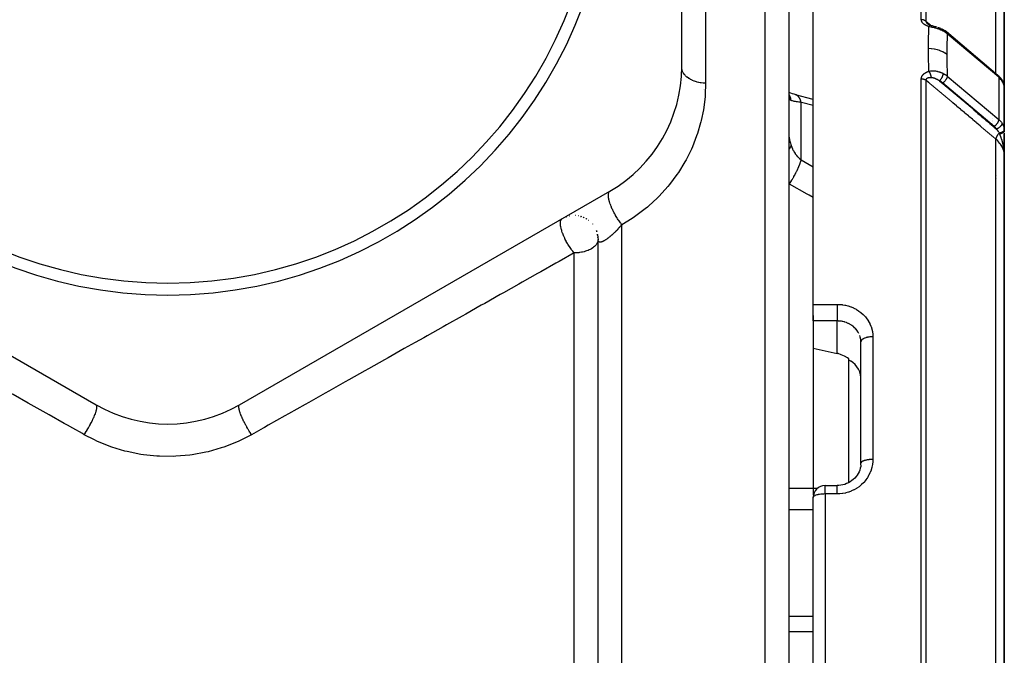
# Model space of a CAD drawing. Units: millimetres. Extents: x -393 to 623, y -438 to 438.
# Drawn here: x -12 to 70, y 20 to 73 of the extents above; entities that cross this region are included whole.
import ezdxf

# ---------------------------------------------------------------- set-up
doc = ezdxf.new("R2010")
doc.units = ezdxf.units.MM
doc.linetypes.add('DASHED', pattern=[9.652, 8.128, -1.524])
doc.layers.add('nevidi', color=4, linetype='DASHED')

msp = doc.modelspace()

# ---------------------------------------------------------------- linework, layer by layer
at = {"color": 2}
for p, q in [((43, 69.218), (43, 105.014)), ((52, 7.116), (52, 95.116)), ((52, 7.116), (52, 95.116)), ((70, 66.748), (70, 87.948)), ((70, 87.948), (70, 66.748)), ((54, 49.341), (54, 86.596)), ((63.5, 72.985), (63.5, 72.986)), ((63.5, 72.986), (63.5, 72.985)), ((63.638, 72.793), (63.633, 72.797)), ((63.827, 72.715), (63.811, 72.719)), ((64.911, 72.324), (64.792, 72.39)), ((64.911, 72.324), (64.935, 72.31)), ((69.469, 68.518), (65.158, 72.15)), ((69.534, 68.46), (69.469, 68.518)), ((69.534, 68.46), (69.56, 68.433)), ((44.047, 68.069), (44.046, 68.07)), ((63.5, 68.235), (63.5, 68.237)), ((63.5, 68.237), (63.5, 68.235)), ((63.5, 68.213), (63.5, 68.216)), ((63.5, 68.199), (63.5, 68.201)), ((63.5, 68.201), (63.5, 68.199)), ((63.5, 68.133), (63.5, 68.134)), ((63.5, 68.134), (63.5, 68.133)), ((69.921, 67.892), (69.962, 67.765)), ((69.971, 67.724), (69.962, 67.765)), ((69.971, 67.724), (69.993, 67.605)), ((69.992, 67.613), (69.993, 67.605)), ((44.803, 67.313), (44.801, 67.315)), ((52.002, 66.734), (52, 66.796)), ((52.562, 66.892), (52.499, 66.912)), ((69.999, 63.943), (69.999, 67.531)), ((69.999, 67.526), (69.999, 67.531)), ((69.999, 66.768), (70, 66.748)), ((70, 66.748), (70, 67.485)), ((70, 66.748), (70, 65.116)), ((70, 66.748), (70, 65.116)), ((70, 66.748), (70, 63.815)), ((67.5, 65.6), (67.5, 65.602)), ((70, 65.663), (70, 65.646)), ((70, 65.646), (70, 65.663)), ((70, 63.815), (70, 65.116)), ((70, 63.883), (70, 63.864)), ((70, 63.677), (70, 63.041)), ((70, 62.116), (70, 63.622)), ((70, 63.622), (70, 61.814)), ((69.988, 62.116), (69.992, 62.116)), ((69.993, 62.116), (69.995, 62.116)), ((69.998, 61.945), (69.998, 61.943)), ((69.998, 61.944), (70, 61.818)), ((69.998, 61.944), (70, 61.818)), ((69.999, 61.929), (69.999, 61.894)), ((69.999, 61.926), (69.999, 61.894)), ((69.999, 61.923), (69.999, 61.894)), ((69.999, 61.92), (69.999, 61.894)), ((69.999, 61.918), (69.999, 61.894)), ((69.999, 61.916), (69.999, 61.894)), ((69.999, 61.914), (69.999, 61.894)), ((70, 62.581), (70, 62.165)), ((70, 10.616), (70, 61.798)), ((70, 61.798), (70, 10.616)), ((69.383, 60.102), (69.382, 60.102)), ((-37, 58.826), (-6, 40.928)), ((6, 40.928), (37, 58.826)), ((33.337, 56.67), (33.394, 56.69)), ((33.581, 56.739), (33.625, 56.749)), ((34.075, 56.783), (34.099, 56.782)), ((34.537, 56.71), (34.568, 56.702)), ((34.761, 56.633), (34.793, 56.621)), ((34.976, 56.53), (35.005, 56.513)), ((35.175, 56.402), (35.204, 56.381)), ((35.525, 56.077), (35.547, 56.052)), ((35.854, 55.533), (35.893, 55.43)), ((35.956, 55.2), (35.996, 54.938)), ((35.992, 54.964), (36.001, 54.75)), ((36, 7.116), (36, 54.775)), ((36, 54.772), (36, 54.775)), ((36, 7.116), (36, 54.775)), ((54, 47.948), (54, 49.341)), ((54, 48.395), (54, 33.351)), ((54, 48.395), (54, 33.351)), ((54, 47.948), (54, 45.678)), ((58, 46.191), (57.998, 46.274)), ((58, 36.031), (58, 46.191)), ((58, 36.031), (58, 46.191)), ((57, 44.671), (57, 44.774)), ((57, 34.419), (57, 44.671)), ((57.995, 35.899), (57.998, 35.938)), ((58, 35.927), (58, 35.934)), ((55, 34.166), (56, 34.166)), ((55, 34.166), (56, 34.166)), ((54, 7.116), (54, 33.166)), ((54, 7.116), (54, 33.166)), ((54.001, 33.171), (54.001, 33.206))]:
    msp.add_line(p, q, dxfattribs=at)
for points in [[(63.551, 72.857), (63.559, 72.85), (63.561, 72.848), (63.573, 72.838), (63.575, 72.836), (63.576, 72.836), (63.588, 72.826)], [(63.62, 72.804), (63.603, 72.816), (63.586, 72.827), (63.57, 72.839), (63.555, 72.851)], [(63.695, 72.765), (63.675, 72.775), (63.655, 72.785), (63.635, 72.796), (63.616, 72.806), (63.598, 72.817)], [(63.829, 72.714), (63.806, 72.722), (63.783, 72.73), (63.761, 72.738), (63.738, 72.747), (63.716, 72.755), (63.695, 72.765), (63.673, 72.774)], [(63.838, 72.712), (63.831, 72.714), (63.829, 72.714), (63.827, 72.715)], [(63.829, 72.714), (63.887, 72.698), (63.956, 72.679), (64.026, 72.659)], [(64.022, 72.66), (64.098, 72.64), (64.174, 72.619), (64.252, 72.597), (64.329, 72.574), (64.337, 72.571)], [(64.417, 72.545), (64.496, 72.517), (64.575, 72.488), (64.652, 72.456), (64.728, 72.422), (64.792, 72.39)], [(65.155, 72.153), (65.051, 72.233), (64.935, 72.31)], [(65.155, 72.153), (65.156, 72.152), (65.158, 72.15)], [(69.759, 68.201), (69.71, 68.268), (69.56, 68.433)], [(69.759, 68.201), (69.775, 68.177), (69.776, 68.176)], [(69.776, 68.176), (69.847, 68.056), (69.905, 67.93)], [(69.984, 67.648), (69.985, 67.646), (69.991, 67.614)], [(52.562, 66.892), (52.42, 66.932), (52.27, 66.979), (52.13, 67.031), (52, 67.086)], [(52.015, 66.738), (52.003, 66.784), (52, 66.8)], [(52.499, 66.912), (53.987, 66.518), (54, 66.515)], [(69.999, 63.943), (69.999, 63.938), (70, 63.888), (70, 63.883)], [(70, 61.814), (69.999, 61.894), (69.997, 61.943)], [(54, 45.678), (55, 45.456), (56, 45.234)], [(57, 44.774), (56.87, 44.864), (56.621, 45.009), (56.36, 45.125), (56.094, 45.211), (56, 45.234)], [(57.998, 43.208), (57.967, 43.447), (57.901, 43.679), (57.801, 43.902), (57.668, 44.11), (57.506, 44.301), (57.316, 44.47), (57.291, 44.489), (57.146, 44.588), (57.136, 44.594), (57.103, 44.615), (57, 44.671)], [(57.994, 35.876), (57.982, 35.772), (57.949, 35.612), (57.901, 35.455), (57.841, 35.302), (57.782, 35.187), (57.695, 35.045), (57.596, 34.911), (57.485, 34.785), (57.364, 34.669), (57.252, 34.578), (57.111, 34.482), (56.961, 34.397), (56.806, 34.325), (56.645, 34.267), (56.479, 34.221), (56.31, 34.189), (56.138, 34.17), (56, 34.166)], [(54, 33.166), (54.001, 33.206), (54.001, 33.209)]]:
    msp.add_lwpolyline(points, dxfattribs=at)
for centre, radius, start, end in [((0, 87.116), 37, 180, 0), ((0, 87.116), 36, 180, 0), ((31, 69.218), 12, 300, 360), ((69, 65.116), 1, 358.78239, 360), ((69, 65.116), 1, 282.25842, 282.3366), ((34, 54.784), 2, 86.76604, 87.25403), ((34, 54.784), 2, 79.11596, 80.44064), ((34, 54.784), 2, 71.46797, 73.62625), ((34, 54.784), 2, 64.80376, 66.81253), ((34, 54.784), 2, 57.46733, 59.99997), ((34, 54.784), 2, 17.94361, 19.11958), ((34, 54.784), 2, 10.2917, 12.30558), ((34, 54.784), 2, 2.6484, 5.49219), ((0, 51.32), 12, 240, 300), ((55, 33.166), 1, 90, 180)]:
    msp.add_arc(centre, radius, start, end, dxfattribs=at)
at = {"layer": 'nevidi', "color": 7, "linetype": 'Continuous'}
for p, q in [((50, 7.116), (50, 97.116)), ((63.054, 73.179), (63.054, 97.048)), ((63.437, 96.87), (63.437, 73.047)), ((69.298, 68.662), (69.298, 89.879)), ((45, 78.265), (45, 67.868)), ((63.1, 72.987), (63.1, 72.991)), ((63.854, 72.695), (63.856, 72.694)), ((69.532, 68.361), (65.222, 71.993)), ((63.1, 68.414), (63.1, 68.416)), ((65.222, 68.458), (69.532, 64.825)), ((63.054, 10.61), (63.054, 68.237)), ((63.1, 68.365), (63.1, 68.366)), ((63.1, 68.235), (63.1, 68.246)), ((63.437, 68.115), (63.437, 10.603)), ((69.149, 64.245), (64.839, 67.877)), ((69.532, 68.361), (69.532, 64.825)), ((65.787, 67.029), (65.786, 67.03)), ((65.804, 67.024), (65.803, 67.025)), ((65.816, 67.021), (65.814, 67.022)), ((65.827, 67.018), (65.822, 67.019)), ((65.846, 67.013), (65.845, 67.013)), ((66.777, 66.799), (66.778, 66.798)), ((69.999, 67.531), (69.996, 67.564)), ((53, 61.432), (53, 66.251)), ((66.5, 66.454), (66.5, 66.455)), ((66.5, 66.448), (66.5, 66.451)), ((69, 64.888), (69, 64.889)), ((69, 64.72), (69, 64.721)), ((69, 64.635), (69, 64.636)), ((69, 64.468), (69, 64.47)), ((69, 64.319), (69, 64.322)), ((69.298, 10.602), (69.298, 63.173)), ((53, 61.432), (54, 60.861)), ((69.377, 59.882), (69.378, 59.882)), ((38, 7.116), (38, 56.007)), ((34, 7.116), (34, 53.643)), ((54, 49.341), (56, 49.341)), ((56, 47.948), (54, 47.948)), ((56, 45.234), (56, 47.948)), ((59, 46.63), (59, 36.353)), ((57.998, 35.938), (58, 36.028)), ((52, 33.944), (54.374, 33.944)), ((55, 33.459), (55, 34.166)), ((56, 33.459), (55, 33.459)), ((55, 33.459), (55, 7.116)), ((52, 32.171), (54, 32.171)), ((52, 23.225), (54, 23.225)), ((52, 21.942), (54, 21.942))]:
    msp.add_line(p, q, dxfattribs=at)
for points in [[(63.692, 72.598), (63.676, 72.603), (63.673, 72.604), (63.647, 72.612), (63.644, 72.613), (63.617, 72.622), (63.614, 72.623), (63.588, 72.633), (63.585, 72.634), (63.56, 72.644), (63.557, 72.645), (63.532, 72.655), (63.529, 72.657), (63.504, 72.667), (63.501, 72.668), (63.477, 72.68), (63.474, 72.681), (63.45, 72.693), (63.448, 72.694), (63.424, 72.706), (63.422, 72.707), (63.399, 72.72), (63.396, 72.721), (63.373, 72.734), (63.371, 72.736), (63.349, 72.749), (63.346, 72.751), (63.325, 72.765), (63.323, 72.767), (63.302, 72.781), (63.299, 72.783), (63.28, 72.798), (63.277, 72.799), (63.258, 72.815), (63.256, 72.816), (63.237, 72.832), (63.235, 72.834), (63.218, 72.85), (63.216, 72.852), (63.199, 72.868), (63.197, 72.87), (63.181, 72.887), (63.179, 72.889), (63.164, 72.906), (63.162, 72.908), (63.148, 72.926), (63.147, 72.928), (63.134, 72.946), (63.132, 72.948), (63.12, 72.966), (63.119, 72.968), (63.108, 72.987), (63.106, 72.989), (63.097, 73.008), (63.095, 73.01), (63.087, 73.029), (63.085, 73.032), (63.078, 73.051), (63.077, 73.053), (63.07, 73.073), (63.07, 73.075), (63.064, 73.095), (63.064, 73.097), (63.06, 73.117), (63.059, 73.119), (63.056, 73.139), (63.056, 73.142), (63.054, 73.162), (63.054, 73.164), (63.054, 73.179)], [(63.437, 73.047), (63.423, 73.059), (63.422, 73.06), (63.41, 73.069), (63.39, 73.083), (63.378, 73.091), (63.375, 73.093), (63.356, 73.104), (63.342, 73.111), (63.323, 73.121), (63.319, 73.123), (63.305, 73.129), (63.28, 73.139), (63.265, 73.144), (63.24, 73.152), (63.224, 73.157), (63.204, 73.162), (63.198, 73.163), (63.182, 73.166), (63.155, 73.171), (63.141, 73.173), (63.138, 73.173), (63.111, 73.176), (63.094, 73.177), (63.076, 73.178), (63.066, 73.178), (63.054, 73.179)], [(63.437, 73.047), (63.711, 72.817), (63.754, 72.78), (63.834, 72.712)], [(63.437, 73.047), (63.437, 73.045), (63.437, 73.042), (63.437, 73.041), (63.438, 73.031), (63.438, 73.029), (63.44, 73.019), (63.44, 73.018), (63.442, 73.008), (63.442, 73.008), (63.443, 73.006), (63.445, 72.999), (63.446, 72.996), (63.447, 72.995), (63.451, 72.984), (63.451, 72.983), (63.456, 72.972), (63.457, 72.971), (63.463, 72.96), (63.463, 72.96), (63.464, 72.959), (63.47, 72.949), (63.471, 72.948), (63.471, 72.947), (63.479, 72.936), (63.48, 72.934), (63.488, 72.923), (63.489, 72.922), (63.498, 72.911), (63.499, 72.91), (63.5, 72.909), (63.509, 72.899), (63.51, 72.897), (63.513, 72.894), (63.52, 72.887), (63.522, 72.885), (63.533, 72.874), (63.534, 72.873), (63.546, 72.862), (63.547, 72.861), (63.551, 72.857)], [(63.66, 70.756), (63.662, 71.175), (63.662, 71.211), (63.663, 71.37), (63.667, 71.647), (63.668, 71.683), (63.677, 72.116), (63.678, 72.151), (63.691, 72.581), (63.692, 72.598)], [(63.817, 72.714), (63.815, 72.714), (63.807, 72.712), (63.801, 72.71), (63.799, 72.71), (63.799, 72.709), (63.786, 72.702), (63.785, 72.702), (63.782, 72.7), (63.777, 72.697), (63.767, 72.689), (63.765, 72.687), (63.763, 72.685), (63.754, 72.677), (63.749, 72.672), (63.746, 72.669), (63.739, 72.661), (63.73, 72.651), (63.73, 72.65), (63.728, 72.648), (63.714, 72.63), (63.711, 72.626), (63.708, 72.623), (63.705, 72.617), (63.692, 72.598)], [(64.867, 72.23), (64.863, 72.233), (64.808, 72.26), (64.796, 72.266), (64.723, 72.3), (64.711, 72.305), (64.691, 72.313), (64.647, 72.331), (64.635, 72.336), (64.623, 72.341), (64.546, 72.371), (64.533, 72.375), (64.463, 72.399), (64.454, 72.402), (64.441, 72.407), (64.417, 72.415), (64.361, 72.432), (64.348, 72.436), (64.266, 72.46), (64.253, 72.463), (64.219, 72.473), (64.175, 72.484), (64.17, 72.486), (64.156, 72.489), (64.073, 72.51), (64.059, 72.513), (63.976, 72.533), (63.963, 72.536), (63.959, 72.537), (63.925, 72.545), (63.88, 72.555), (63.867, 72.558), (63.786, 72.577), (63.772, 72.58), (63.692, 72.598)], [(64.792, 72.39), (64.796, 72.389), (64.814, 72.378), (64.815, 72.377), (64.817, 72.375), (64.833, 72.359), (64.833, 72.358), (64.836, 72.355), (64.848, 72.334), (64.848, 72.333), (64.85, 72.329), (64.858, 72.303), (64.859, 72.302), (64.86, 72.297), (64.865, 72.267), (64.865, 72.266), (64.866, 72.26), (64.867, 72.23)], [(65.222, 71.993), (65.13, 72.066), (65.114, 72.078), (65.091, 72.094), (65.059, 72.116), (65.01, 72.148), (64.993, 72.159), (64.901, 72.212), (64.881, 72.223), (64.867, 72.23)], [(65.158, 72.15), (65.179, 72.13), (65.18, 72.129), (65.183, 72.124), (65.198, 72.101), (65.198, 72.1), (65.203, 72.091), (65.212, 72.067), (65.212, 72.066), (65.215, 72.053), (65.22, 72.029), (65.22, 72.028), (65.221, 72.009), (65.222, 71.993)], [(65.222, 71.993), (65.211, 71.646), (65.21, 71.615), (65.201, 71.188), (65.2, 71.157), (65.194, 70.727), (65.194, 70.695), (65.192, 70.262), (65.192, 70.25)], [(63.692, 68.858), (63.679, 69.292), (63.678, 69.328), (63.669, 69.778), (63.668, 69.815), (63.662, 70.261), (63.662, 70.297), (63.66, 70.741), (63.66, 70.756)], [(65.192, 70.25), (65.038, 70.366), (65.03, 70.371), (65.029, 70.372), (65.021, 70.377), (64.843, 70.482), (64.834, 70.486), (64.833, 70.487), (64.824, 70.491), (64.628, 70.579), (64.619, 70.582), (64.618, 70.583), (64.608, 70.586), (64.398, 70.656), (64.388, 70.658), (64.387, 70.659), (64.377, 70.661), (64.156, 70.711), (64.145, 70.713), (64.145, 70.713), (64.134, 70.715), (63.906, 70.745), (63.895, 70.746), (63.895, 70.746), (63.884, 70.747), (63.66, 70.756)], [(65.192, 70.25), (65.194, 69.838), (65.194, 69.802), (65.199, 69.366), (65.2, 69.33), (65.209, 68.891), (65.21, 68.855), (65.222, 68.458)], [(45, 67.868), (44.834, 67.873), (44.812, 67.874), (44.808, 67.874), (44.635, 67.891), (44.61, 67.894), (44.548, 67.903), (44.44, 67.922), (44.415, 67.927), (44.291, 67.956), (44.251, 67.966), (44.227, 67.973), (44.069, 68.023), (44.047, 68.031), (44.046, 68.032), (43.896, 68.092), (43.875, 68.102), (43.82, 68.128), (43.735, 68.173), (43.715, 68.184), (43.615, 68.244), (43.586, 68.263), (43.568, 68.276), (43.451, 68.364), (43.435, 68.377), (43.434, 68.378), (43.332, 68.473), (43.318, 68.488), (43.281, 68.527), (43.23, 68.589), (43.218, 68.605), (43.16, 68.689), (43.146, 68.712), (43.136, 68.729), (43.08, 68.84), (43.073, 68.857), (43.072, 68.86), (43.034, 68.972), (43.029, 68.989), (43.018, 69.037), (43.007, 69.106), (43.005, 69.124), (43, 69.218)], [(63.054, 68.237), (63.054, 68.249), (63.054, 68.252), (63.056, 68.274), (63.056, 68.276), (63.059, 68.298), (63.059, 68.3), (63.063, 68.322), (63.064, 68.324), (63.069, 68.345), (63.069, 68.348), (63.076, 68.369), (63.077, 68.371), (63.084, 68.392), (63.085, 68.394), (63.094, 68.415), (63.095, 68.417), (63.105, 68.437), (63.106, 68.44), (63.117, 68.46), (63.118, 68.462), (63.13, 68.482), (63.131, 68.484), (63.144, 68.503), (63.146, 68.506), (63.16, 68.525), (63.162, 68.527), (63.177, 68.545), (63.179, 68.548), (63.194, 68.566), (63.196, 68.568), (63.213, 68.585), (63.215, 68.588), (63.233, 68.605), (63.235, 68.607), (63.253, 68.624), (63.255, 68.626), (63.275, 68.642), (63.277, 68.644), (63.297, 68.66), (63.299, 68.662), (63.32, 68.677), (63.322, 68.679), (63.343, 68.693), (63.346, 68.695), (63.367, 68.71), (63.37, 68.711), (63.392, 68.725), (63.395, 68.727), (63.418, 68.74), (63.421, 68.742), (63.444, 68.754), (63.447, 68.756), (63.47, 68.768), (63.473, 68.77), (63.498, 68.782), (63.501, 68.783), (63.525, 68.795), (63.528, 68.796), (63.553, 68.807), (63.556, 68.808), (63.582, 68.819), (63.585, 68.82), (63.611, 68.83), (63.614, 68.831), (63.64, 68.841), (63.643, 68.842), (63.67, 68.851), (63.673, 68.852), (63.692, 68.858)], [(63.692, 68.858), (63.76, 68.873), (63.773, 68.875), (63.855, 68.888), (63.868, 68.889), (63.897, 68.892), (63.926, 68.894), (63.951, 68.896), (63.965, 68.896), (64.048, 68.898), (64.062, 68.898), (64.134, 68.895), (64.145, 68.894), (64.159, 68.893), (64.175, 68.891), (64.242, 68.884), (64.255, 68.882), (64.337, 68.869), (64.351, 68.867), (64.372, 68.862), (64.418, 68.853), (64.431, 68.849), (64.444, 68.846), (64.523, 68.825), (64.535, 68.821), (64.604, 68.8), (64.612, 68.797), (64.624, 68.792), (64.648, 68.784), (64.699, 68.764), (64.711, 68.76), (64.784, 68.728), (64.796, 68.723), (64.824, 68.71), (64.864, 68.69), (64.867, 68.688)], [(63.692, 68.858), (63.699, 68.847), (63.706, 68.834), (63.708, 68.83), (63.714, 68.819), (63.724, 68.801), (63.725, 68.799), (63.728, 68.794), (63.739, 68.771), (63.744, 68.76), (63.746, 68.755), (63.748, 68.751), (63.762, 68.72), (63.763, 68.718), (63.765, 68.714), (63.772, 68.698), (63.78, 68.678), (63.782, 68.672), (63.786, 68.663), (63.794, 68.641), (63.797, 68.634), (63.799, 68.627), (63.807, 68.605), (63.813, 68.589), (63.815, 68.583), (63.815, 68.583), (63.827, 68.546), (63.827, 68.543), (63.829, 68.537), (63.833, 68.524), (63.841, 68.497), (63.843, 68.491), (63.844, 68.486), (63.85, 68.464), (63.853, 68.451), (63.855, 68.445), (63.859, 68.427), (63.864, 68.406), (63.864, 68.405), (63.865, 68.4), (63.872, 68.369), (63.873, 68.362), (63.874, 68.356), (63.876, 68.348), (63.881, 68.319)], [(64.867, 68.689), (64.865, 68.651), (64.865, 68.649), (64.865, 68.643), (64.859, 68.602), (64.859, 68.601), (64.858, 68.593), (64.848, 68.55), (64.848, 68.549), (64.846, 68.541), (64.834, 68.497), (64.833, 68.495), (64.831, 68.487), (64.815, 68.441), (64.815, 68.44), (64.812, 68.432), (64.793, 68.386), (64.792, 68.384), (64.789, 68.376), (64.768, 68.33), (64.767, 68.328), (64.763, 68.321), (64.739, 68.276), (64.738, 68.274), (64.734, 68.267), (64.708, 68.224), (64.707, 68.222), (64.703, 68.215), (64.675, 68.174), (64.674, 68.173), (64.669, 68.166), (64.641, 68.128), (64.639, 68.126), (64.634, 68.12), (64.605, 68.086), (64.604, 68.085), (64.599, 68.079), (64.573, 68.052)], [(64.867, 68.688), (64.975, 68.629), (64.993, 68.619), (65.026, 68.599), (65.06, 68.577), (65.098, 68.552), (65.114, 68.54), (65.206, 68.47), (65.21, 68.467), (65.222, 68.458)], [(65.222, 68.458), (65.222, 68.444), (65.22, 68.419), (65.219, 68.417), (65.217, 68.398), (65.212, 68.371), (65.211, 68.369), (65.206, 68.349), (65.198, 68.321), (65.197, 68.319), (65.19, 68.298), (65.179, 68.27), (65.178, 68.268), (65.168, 68.246), (65.161, 68.23)], [(69.469, 68.518), (69.494, 68.492), (69.513, 68.459), (69.526, 68.421), (69.532, 68.377), (69.532, 68.361)], [(45, 67.868), (45, 67.821), (44.967, 66.922), (44.952, 66.734), (44.844, 65.83), (44.814, 65.642), (44.629, 64.735), (44.599, 64.612), (44.582, 64.547), (44.315, 63.637), (44.251, 63.448), (43.896, 62.538), (43.813, 62.349), (43.367, 61.449), (43.265, 61.264), (42.73, 60.391), (42.608, 60.212), (41.977, 59.368), (41.836, 59.196), (41.105, 58.389), (40.943, 58.227), (40.261, 57.596), (40.126, 57.481), (39.95, 57.336), (39.039, 56.655), (38.843, 56.523), (38, 56.007)], [(63.054, 68.237), (63.076, 68.236), (63.077, 68.236), (63.094, 68.236), (63.121, 68.234), (63.138, 68.232), (63.141, 68.231), (63.165, 68.228), (63.182, 68.225), (63.204, 68.221), (63.208, 68.22), (63.224, 68.216), (63.25, 68.209), (63.265, 68.205), (63.29, 68.196), (63.305, 68.191), (63.323, 68.183), (63.328, 68.181), (63.342, 68.174), (63.365, 68.163), (63.375, 68.157), (63.378, 68.156), (63.398, 68.143), (63.41, 68.135), (63.423, 68.126), (63.429, 68.121), (63.437, 68.115)], [(63.881, 68.319), (63.87, 68.319), (63.868, 68.319), (63.849, 68.319), (63.847, 68.319), (63.828, 68.319), (63.826, 68.319), (63.808, 68.319), (63.805, 68.319), (63.805, 68.319), (63.788, 68.318), (63.785, 68.318), (63.785, 68.318), (63.768, 68.317), (63.766, 68.316), (63.748, 68.315), (63.746, 68.315), (63.729, 68.313), (63.727, 68.313), (63.724, 68.312), (63.71, 68.311), (63.708, 68.31), (63.694, 68.308), (63.692, 68.308), (63.69, 68.308), (63.674, 68.305), (63.672, 68.305), (63.657, 68.301), (63.655, 68.301), (63.651, 68.3), (63.64, 68.298), (63.638, 68.297), (63.623, 68.293), (63.621, 68.293), (63.616, 68.291), (63.607, 68.289), (63.605, 68.288), (63.591, 68.284), (63.59, 68.283), (63.587, 68.282), (63.576, 68.278), (63.575, 68.278), (63.562, 68.272), (63.561, 68.272), (63.551, 68.267), (63.548, 68.266), (63.547, 68.265), (63.535, 68.259), (63.534, 68.259), (63.533, 68.258), (63.523, 68.252), (63.521, 68.252), (63.511, 68.245), (63.51, 68.244), (63.5, 68.237), (63.5, 68.237), (63.499, 68.236), (63.49, 68.229), (63.489, 68.228), (63.489, 68.228), (63.481, 68.22), (63.48, 68.219), (63.472, 68.211), (63.471, 68.21), (63.464, 68.201), (63.464, 68.2), (63.463, 68.199), (63.458, 68.191), (63.458, 68.191), (63.457, 68.19), (63.452, 68.181), (63.451, 68.18), (63.447, 68.17), (63.447, 68.169), (63.443, 68.159), (63.443, 68.158), (63.442, 68.157), (63.44, 68.148), (63.44, 68.148), (63.44, 68.147), (63.438, 68.136), (63.438, 68.135), (63.437, 68.124), (63.437, 68.123), (63.437, 68.115)], [(69.298, 63.173), (69.031, 63.399), (68.987, 63.435), (68.698, 63.679), (68.655, 63.716), (68.366, 63.959), (68.322, 63.996), (68.033, 64.24), (67.99, 64.276), (67.701, 64.52), (67.657, 64.557), (67.368, 64.801), (67.325, 64.837), (67.036, 65.081), (66.992, 65.117), (66.703, 65.361), (66.66, 65.398), (66.371, 65.642), (66.328, 65.678), (66.038, 65.922), (65.995, 65.959), (65.706, 66.202), (65.662, 66.239), (65.373, 66.483), (65.33, 66.519), (65.041, 66.763), (64.997, 66.8), (64.708, 67.044), (64.665, 67.08), (64.376, 67.324), (64.332, 67.36), (64.043, 67.604), (64, 67.641), (63.711, 67.885), (63.667, 67.921), (63.437, 68.115)], [(64.573, 68.052), (64.533, 68.078), (64.526, 68.083), (64.515, 68.089), (64.479, 68.111), (64.471, 68.116), (64.424, 68.143), (64.416, 68.147), (64.397, 68.158), (64.368, 68.173), (64.361, 68.177), (64.353, 68.18), (64.33, 68.192), (64.313, 68.2), (64.305, 68.204), (64.257, 68.225), (64.249, 68.229), (64.215, 68.243), (64.201, 68.248), (64.193, 68.251), (64.145, 68.269), (64.144, 68.269), (64.137, 68.271), (64.094, 68.285), (64.09, 68.286), (64.082, 68.288), (64.036, 68.3), (64.028, 68.301), (64.001, 68.307), (63.986, 68.309), (63.983, 68.31), (63.975, 68.311), (63.931, 68.317), (63.924, 68.317), (63.922, 68.317), (63.891, 68.319), (63.885, 68.319), (63.881, 68.319)], [(64.839, 67.877), (64.77, 67.931), (64.758, 67.94), (64.68, 67.992), (64.667, 68), (64.584, 68.047), (64.573, 68.052)], [(64.573, 68.052), (64.759, 67.896), (64.802, 67.859), (65.091, 67.615), (65.134, 67.579), (65.424, 67.335), (65.467, 67.298), (65.756, 67.054), (65.799, 67.018), (66.089, 66.774), (66.132, 66.737), (66.421, 66.494), (66.464, 66.457), (66.754, 66.213), (66.797, 66.177), (67.086, 65.933), (67.129, 65.896), (67.419, 65.652), (67.462, 65.616), (67.751, 65.372), (67.794, 65.335), (68.084, 65.091), (68.127, 65.055), (68.416, 64.811), (68.459, 64.774), (68.749, 64.531), (68.792, 64.494), (69.081, 64.25), (69.124, 64.214), (69.353, 64.021)], [(65.161, 68.23), (65.155, 68.218), (65.154, 68.216), (65.152, 68.212), (65.126, 68.166), (65.125, 68.165), (65.12, 68.158), (65.092, 68.116), (65.091, 68.114), (65.084, 68.104), (65.055, 68.067), (65.054, 68.065), (65.044, 68.053), (65.015, 68.02), (65.013, 68.019), (65, 68.005), (64.971, 67.977), (64.97, 67.976), (64.954, 67.961), (64.926, 67.938), (64.925, 67.936), (64.905, 67.921), (64.88, 67.903), (64.878, 67.902), (64.855, 67.887), (64.839, 67.877)], [(69.804, 68.063), (69.754, 68.132), (69.719, 68.174), (69.6, 68.3), (69.579, 68.32), (69.532, 68.361)], [(69.776, 68.176), (69.781, 68.165), (69.791, 68.141), (69.792, 68.139), (69.796, 68.124), (69.801, 68.101), (69.801, 68.099), (69.803, 68.079), (69.804, 68.063)], [(69.995, 67.568), (69.978, 67.67), (69.974, 67.687), (69.974, 67.689), (69.94, 67.798), (69.934, 67.815), (69.918, 67.854), (69.885, 67.925), (69.876, 67.942), (69.833, 68.017), (69.812, 68.051), (69.804, 68.063)], [(69.993, 67.605), (69.993, 67.604), (69.995, 67.568)], [(52.167, 66.41), (52.133, 66.571), (52.128, 66.59), (52.123, 66.609), (52.116, 66.632), (52.066, 66.768), (52.058, 66.787), (52.043, 66.821), (52.033, 66.843), (52, 66.904)], [(53, 66.251), (52.965, 66.377), (52.959, 66.393), (52.954, 66.408), (52.948, 66.425), (52.908, 66.522), (52.902, 66.537), (52.889, 66.563), (52.881, 66.577), (52.84, 66.647), (52.832, 66.66), (52.809, 66.692), (52.801, 66.704), (52.761, 66.751), (52.752, 66.761), (52.717, 66.795), (52.707, 66.804), (52.672, 66.832), (52.662, 66.839), (52.613, 66.869), (52.602, 66.874), (52.574, 66.888), (52.562, 66.892)], [(52.167, 66.41), (52.164, 66.411), (52.14, 66.423), (52.136, 66.426), (52.109, 66.446), (52.105, 66.449), (52.081, 66.475), (52.078, 66.479), (52.073, 66.485), (52.057, 66.511), (52.054, 66.516), (52.037, 66.554), (52.035, 66.56), (52.021, 66.604), (52.019, 66.611), (52.018, 66.615), (52.01, 66.661), (52.008, 66.669), (52.002, 66.725), (52.002, 66.734)], [(53, 66.251), (52.912, 66.26), (52.899, 66.262), (52.837, 66.269), (52.804, 66.273), (52.792, 66.274), (52.702, 66.286), (52.69, 66.288), (52.628, 66.298), (52.606, 66.301), (52.595, 66.303), (52.515, 66.317), (52.505, 66.319), (52.443, 66.331), (52.432, 66.334), (52.422, 66.336), (52.355, 66.352), (52.346, 66.354), (52.288, 66.369), (52.285, 66.37), (52.278, 66.372), (52.223, 66.39), (52.216, 66.392), (52.168, 66.41), (52.167, 66.41)], [(54, 65.99), (53.017, 66.247), (53, 66.251)], [(69.471, 64.598), (69.469, 64.593), (69.462, 64.58), (69.437, 64.536), (69.431, 64.525), (69.401, 64.481), (69.394, 64.472), (69.36, 64.428), (69.354, 64.421), (69.316, 64.378), (69.31, 64.373), (69.268, 64.333), (69.264, 64.329), (69.218, 64.291), (69.215, 64.289), (69.167, 64.256), (69.166, 64.255), (69.149, 64.245)], [(69.804, 64.527), (69.803, 64.51), (69.801, 64.491), (69.801, 64.489), (69.796, 64.461), (69.792, 64.445), (69.792, 64.443), (69.781, 64.41), (69.777, 64.398), (69.776, 64.396), (69.759, 64.358), (69.755, 64.35), (69.753, 64.348), (69.729, 64.307), (69.726, 64.303), (69.725, 64.301), (69.692, 64.257), (69.691, 64.255), (69.653, 64.213), (69.651, 64.211), (69.65, 64.209), (69.609, 64.171), (69.607, 64.169), (69.601, 64.164), (69.562, 64.132), (69.56, 64.131), (69.549, 64.123), (69.511, 64.097), (69.509, 64.096), (69.493, 64.086), (69.458, 64.066), (69.455, 64.065), (69.434, 64.054), (69.403, 64.04), (69.401, 64.039), (69.374, 64.029), (69.353, 64.021)], [(69.532, 64.825), (69.532, 64.812), (69.532, 64.808), (69.527, 64.766), (69.526, 64.758), (69.517, 64.716), (69.513, 64.704), (69.5, 64.666), (69.494, 64.649), (69.479, 64.614), (69.471, 64.598)], [(69.532, 64.825), (69.579, 64.784), (69.6, 64.765), (69.719, 64.639), (69.754, 64.596), (69.804, 64.527)], [(69.804, 64.527), (69.833, 64.482), (69.867, 64.424), (69.876, 64.406), (69.918, 64.314), (69.927, 64.291), (69.934, 64.273), (69.97, 64.152), (69.974, 64.135), (69.974, 64.133), (69.994, 64.006), (69.995, 63.991)], [(69.353, 64.021), (69.315, 64.073), (69.2, 64.199), (69.149, 64.245)], [(69.589, 63.679), (69.588, 63.678), (69.55, 63.644), (69.549, 63.644), (69.547, 63.642), (69.54, 63.635), (69.507, 63.602), (69.505, 63.599), (69.503, 63.598), (69.495, 63.588), (69.467, 63.557), (69.465, 63.554), (69.46, 63.548), (69.452, 63.538), (69.43, 63.509), (69.428, 63.506), (69.421, 63.496), (69.414, 63.485), (69.397, 63.46), (69.395, 63.457), (69.386, 63.442), (69.38, 63.431), (69.369, 63.409), (69.367, 63.406), (69.357, 63.387), (69.352, 63.376), (69.344, 63.359), (69.343, 63.355), (69.333, 63.332), (69.329, 63.321), (69.325, 63.309), (69.324, 63.305), (69.315, 63.277), (69.312, 63.267), (69.311, 63.259), (69.31, 63.256), (69.303, 63.225), (69.302, 63.216), (69.301, 63.212), (69.301, 63.209), (69.298, 63.176), (69.298, 63.173)], [(69.589, 63.679), (69.57, 63.717), (69.551, 63.752), (69.544, 63.765), (69.505, 63.828), (69.496, 63.84), (69.488, 63.853), (69.433, 63.927), (69.423, 63.939), (69.403, 63.963), (69.36, 64.013), (69.353, 64.021)], [(69.995, 63.991), (69.993, 63.963), (69.992, 63.962), (69.992, 63.958), (69.992, 63.958), (69.984, 63.931), (69.984, 63.93), (69.98, 63.92), (69.98, 63.919), (69.97, 63.899), (69.969, 63.898), (69.96, 63.883), (69.96, 63.882), (69.95, 63.868), (69.949, 63.867), (69.933, 63.847), (69.933, 63.846), (69.926, 63.838), (69.924, 63.837), (69.899, 63.813), (69.899, 63.812), (69.896, 63.81), (69.894, 63.809), (69.861, 63.783), (69.859, 63.782), (69.859, 63.782), (69.858, 63.781), (69.822, 63.759), (69.82, 63.758), (69.812, 63.753), (69.811, 63.753), (69.779, 63.737), (69.778, 63.736), (69.76, 63.728), (69.759, 63.728), (69.733, 63.718), (69.731, 63.717), (69.704, 63.707), (69.703, 63.707), (69.685, 63.701), (69.683, 63.7), (69.645, 63.69), (69.643, 63.69), (69.634, 63.688), (69.632, 63.687), (69.589, 63.679)], [(69.618, 63.613), (69.606, 63.642), (69.604, 63.646), (69.59, 63.676), (69.589, 63.679)], [(70, 63.883), (70, 63.877), (70, 63.875), (69.999, 63.865), (69.999, 63.864), (69.997, 63.854), (69.997, 63.853), (69.997, 63.852), (69.997, 63.852), (69.994, 63.842), (69.994, 63.84), (69.991, 63.83), (69.99, 63.828), (69.986, 63.819), (69.986, 63.819), (69.986, 63.818), (69.985, 63.817), (69.981, 63.807), (69.98, 63.806), (69.975, 63.796), (69.974, 63.794), (69.968, 63.786), (69.968, 63.785), (69.967, 63.785), (69.966, 63.783), (69.96, 63.774), (69.958, 63.772), (69.951, 63.763), (69.949, 63.761), (69.943, 63.755), (69.943, 63.754), (69.941, 63.752), (69.94, 63.751), (69.931, 63.742), (69.929, 63.741), (69.92, 63.732), (69.918, 63.731), (69.912, 63.725), (69.911, 63.725), (69.908, 63.722), (69.906, 63.721), (69.895, 63.713), (69.893, 63.711), (69.882, 63.704), (69.88, 63.702), (69.873, 63.698), (69.872, 63.698), (69.868, 63.695), (69.866, 63.693), (69.853, 63.686), (69.851, 63.685), (69.838, 63.678), (69.835, 63.677), (69.829, 63.674), (69.828, 63.673), (69.822, 63.67), (69.819, 63.669), (69.805, 63.663), (69.803, 63.662), (69.788, 63.656), (69.785, 63.655), (69.78, 63.653), (69.779, 63.652), (69.77, 63.649), (69.768, 63.648), (69.752, 63.643), (69.75, 63.642), (69.734, 63.637), (69.731, 63.637), (69.727, 63.635), (69.726, 63.635), (69.715, 63.632), (69.712, 63.631), (69.696, 63.627), (69.693, 63.626), (69.676, 63.623), (69.673, 63.622), (69.67, 63.622), (69.669, 63.621), (69.656, 63.619), (69.653, 63.618), (69.636, 63.615), (69.632, 63.615), (69.618, 63.613)], [(69.997, 61.943), (69.996, 61.986), (69.993, 62.04), (69.99, 62.089), (69.989, 62.099), (69.982, 62.186), (69.981, 62.196), (69.977, 62.233), (69.966, 62.329), (69.96, 62.375), (69.96, 62.376), (69.956, 62.401), (69.954, 62.417), (69.945, 62.473), (69.938, 62.517), (69.923, 62.599), (69.92, 62.612), (69.912, 62.655), (69.894, 62.737), (69.892, 62.748), (69.883, 62.788), (69.882, 62.791), (69.867, 62.854), (69.86, 62.881), (69.849, 62.923), (69.838, 62.966), (69.826, 63.01), (69.814, 63.051), (69.812, 63.058), (69.789, 63.134), (69.789, 63.135), (69.777, 63.175), (69.766, 63.209), (69.75, 63.256), (69.739, 63.29), (69.737, 63.295), (69.709, 63.375), (69.708, 63.379), (69.696, 63.411), (69.687, 63.435), (69.671, 63.477), (69.667, 63.488), (69.654, 63.522), (69.636, 63.568), (69.625, 63.595), (69.618, 63.613)], [(69.995, 63.991), (69.999, 63.944), (69.999, 63.943)], [(52, 62.326), (52.043, 62.383), (52.05, 62.394), (52.053, 62.398), (52.058, 62.406), (52.122, 62.517), (52.123, 62.517), (52.128, 62.528), (52.129, 62.532), (52.167, 62.63)], [(52.001, 63.337), (52.002, 63.328), (52.007, 63.267), (52.008, 63.258), (52.017, 63.192), (52.018, 63.186), (52.019, 63.182), (52.032, 63.112), (52.034, 63.101), (52.051, 63.025), (52.054, 63.014), (52.073, 62.936), (52.074, 62.934), (52.077, 62.922), (52.101, 62.838), (52.105, 62.825), (52.132, 62.737), (52.136, 62.724), (52.164, 62.641), (52.166, 62.634), (52.167, 62.63)], [(52.167, 62.63), (52.209, 62.516), (52.216, 62.498), (52.27, 62.372), (52.277, 62.355), (52.288, 62.333), (52.337, 62.233), (52.346, 62.217), (52.412, 62.099), (52.421, 62.084), (52.443, 62.047), (52.493, 61.97), (52.504, 61.955), (52.582, 61.847), (52.593, 61.833), (52.627, 61.791), (52.678, 61.731), (52.689, 61.718), (52.779, 61.624), (52.791, 61.611), (52.837, 61.568), (52.886, 61.524), (52.899, 61.513), (52.999, 61.433), (53, 61.432)], [(70, 61.798), (70, 61.814), (69.981, 62.038), (69.977, 62.064), (69.976, 62.067), (69.921, 62.287), (69.911, 62.316), (69.907, 62.326), (69.819, 62.53), (69.804, 62.559), (69.793, 62.58), (69.677, 62.764), (69.657, 62.791), (69.635, 62.821), (69.498, 62.982), (69.475, 63.007), (69.436, 63.047), (69.298, 63.173)], [(52, 59.415), (52.094, 59.554), (52.107, 59.574), (52.119, 59.593), (52.132, 59.613), (52.214, 59.743), (52.227, 59.764), (52.25, 59.802), (52.263, 59.823), (52.331, 59.938), (52.344, 59.959), (52.378, 60.019), (52.39, 60.04), (52.444, 60.137), (52.456, 60.159), (52.499, 60.239), (52.511, 60.261), (52.551, 60.338), (52.562, 60.36), (52.613, 60.46), (52.624, 60.482), (52.651, 60.538), (52.662, 60.56), (52.717, 60.678), (52.726, 60.699), (52.742, 60.735), (52.752, 60.755), (52.809, 60.888), (52.817, 60.909), (52.824, 60.924), (52.832, 60.944), (52.889, 61.09), (52.895, 61.106), (52.896, 61.109), (52.902, 61.125), (52.954, 61.276), (52.954, 61.278), (52.959, 61.294), (52.96, 61.295), (53, 61.432)], [(54, 58.281), (53.667, 58.47), (53.489, 58.571), (52.017, 59.405), (52, 59.415)], [(38, 56.007), (37.949, 56.071), (37.896, 56.139), (37.893, 56.143), (37.877, 56.164), (37.817, 56.245), (37.762, 56.322), (37.749, 56.341), (37.73, 56.368), (37.688, 56.431), (37.635, 56.512), (37.606, 56.556), (37.588, 56.585), (37.562, 56.626), (37.512, 56.709), (37.47, 56.781), (37.453, 56.81), (37.443, 56.827), (37.396, 56.912), (37.343, 57.011), (37.332, 57.032), (37.327, 57.041), (37.288, 57.118), (37.23, 57.237), (37.228, 57.242), (37.214, 57.272), (37.19, 57.323), (37.138, 57.441), (37.125, 57.471), (37.113, 57.5), (37.103, 57.525), (37.058, 57.64), (37.038, 57.693), (37.028, 57.721), (36.991, 57.831), (36.968, 57.905), (36.967, 57.909), (36.96, 57.931), (36.938, 58.012), (36.92, 58.085), (36.916, 58.103), (36.91, 58.127), (36.899, 58.181), (36.887, 58.248), (36.882, 58.283), (36.879, 58.305), (36.875, 58.335), (36.87, 58.395), (36.867, 58.443), (36.867, 58.462), (36.867, 58.472), (36.868, 58.524), (36.873, 58.579), (36.874, 58.59), (36.875, 58.595), (36.882, 58.634), (36.897, 58.688), (36.897, 58.69), (36.902, 58.702), (36.911, 58.722), (36.934, 58.764), (36.941, 58.773), (36.948, 58.782), (36.954, 58.789), (36.986, 58.817)], [(33.255, 54.784), (33.235, 54.825), (33.233, 54.829), (33.215, 54.865), (33.213, 54.87), (33.131, 55.05), (33.114, 55.09), (33.102, 55.118), (33.044, 55.266), (33.033, 55.295), (33.029, 55.305), (33.007, 55.367), (32.971, 55.475), (32.96, 55.512), (32.932, 55.605), (32.915, 55.672), (32.912, 55.683), (32.906, 55.707), (32.88, 55.83), (32.876, 55.856), (32.871, 55.888), (32.86, 55.967), (32.854, 56.023), (32.853, 56.039), (32.852, 56.051), (32.85, 56.162), (32.85, 56.17), (32.852, 56.195), (32.854, 56.227), (32.865, 56.295), (32.865, 56.296), (32.869, 56.316), (32.892, 56.385), (32.895, 56.391), (32.897, 56.397), (32.905, 56.413), (32.925, 56.446), (32.947, 56.473), (32.958, 56.484), (32.962, 56.488), (33, 56.516)], [(38, 56.007), (37.978, 55.982), (37.967, 55.971), (37.925, 55.923), (37.914, 55.911), (37.871, 55.864), (37.861, 55.852), (37.817, 55.805), (37.812, 55.8), (37.807, 55.794), (37.763, 55.747), (37.753, 55.736), (37.709, 55.689), (37.698, 55.678), (37.654, 55.632), (37.643, 55.621), (37.599, 55.575), (37.588, 55.564), (37.547, 55.523), (37.544, 55.519), (37.533, 55.508), (37.521, 55.496), (37.488, 55.463), (37.478, 55.453), (37.433, 55.409), (37.422, 55.398), (37.377, 55.355), (37.367, 55.345), (37.322, 55.302), (37.311, 55.292), (37.291, 55.273), (37.267, 55.25), (37.256, 55.24), (37.212, 55.2), (37.201, 55.19), (37.157, 55.15), (37.146, 55.14), (37.102, 55.102), (37.091, 55.092), (37.048, 55.055), (37.047, 55.054), (37.037, 55.046), (36.994, 55.009), (36.984, 55.001), (36.941, 54.966), (36.931, 54.957), (36.889, 54.924), (36.879, 54.916), (36.837, 54.884), (36.827, 54.876), (36.82, 54.871), (36.787, 54.846), (36.777, 54.839), (36.737, 54.81), (36.728, 54.803), (36.688, 54.775), (36.679, 54.769), (36.641, 54.743), (36.632, 54.737), (36.614, 54.726), (36.594, 54.713), (36.586, 54.708), (36.55, 54.686), (36.541, 54.681), (36.507, 54.661), (36.498, 54.657), (36.465, 54.639), (36.457, 54.635), (36.434, 54.623), (36.425, 54.619), (36.418, 54.616), (36.387, 54.602), (36.38, 54.599), (36.35, 54.587), (36.343, 54.584), (36.315, 54.574), (36.309, 54.572), (36.282, 54.564), (36.282, 54.564), (36.276, 54.563), (36.251, 54.557), (36.245, 54.556), (36.221, 54.552), (36.216, 54.551), (36.194, 54.55), (36.189, 54.549), (36.169, 54.55), (36.164, 54.55), (36.16, 54.55), (36.145, 54.552), (36.141, 54.553), (36.123, 54.557), (36.119, 54.558), (36.104, 54.564), (36.1, 54.565), (36.086, 54.573), (36.082, 54.575), (36.072, 54.583), (36.069, 54.584), (36.066, 54.587), (36.055, 54.598), (36.052, 54.601), (36.042, 54.613), (36.04, 54.617), (36.031, 54.631), (36.029, 54.634), (36.029, 54.635), (36.022, 54.65), (36.021, 54.654), (36.018, 54.661), (36.015, 54.671), (36.013, 54.675), (36.009, 54.694), (36.008, 54.698), (36.004, 54.718), (36.004, 54.723), (36.001, 54.744), (36.001, 54.75), (36, 54.772)], [(34, 53.643), (33.959, 53.691), (33.94, 53.714), (33.882, 53.786), (33.856, 53.82), (33.763, 53.943), (33.74, 53.976), (33.714, 54.012), (33.71, 54.018), (33.602, 54.178), (33.597, 54.186), (33.577, 54.217), (33.47, 54.39), (33.446, 54.43), (33.441, 54.439), (33.435, 54.449), (33.346, 54.609), (33.324, 54.649), (33.299, 54.698), (33.255, 54.784)], [(36, 54.781), (35.994, 54.698), (35.982, 54.632), (35.974, 54.601), (35.928, 54.482), (35.906, 54.439), (35.898, 54.425), (35.84, 54.337), (35.779, 54.263), (35.718, 54.2), (35.703, 54.186), (35.626, 54.119), (35.566, 54.074), (35.447, 53.996), (35.386, 53.961), (35.353, 53.943), (35.25, 53.893), (35.18, 53.862), (35.044, 53.811), (34.953, 53.781), (34.83, 53.746), (34.709, 53.717), (34.697, 53.714), (34.614, 53.698), (34.453, 53.672), (34.396, 53.665), (34.189, 53.647), (34.178, 53.647), (34, 53.643)], [(34, 53.643), (32.752, 52.939), (32.749, 52.938), (32.472, 52.781), (31.212, 52.071), (30.929, 51.912), (29.659, 51.196), (29.373, 51.035), (28.093, 50.314), (27.805, 50.152), (26.514, 49.424), (26.225, 49.261), (24.924, 48.528), (24.632, 48.363), (23.321, 47.625), (23.028, 47.46), (21.706, 46.715), (21.411, 46.548), (20.687, 46.14), (20.08, 45.798), (19.783, 45.631), (18.442, 44.875), (18.143, 44.707), (16.794, 43.946), (16.491, 43.776), (15.134, 43.011), (14.83, 42.84), (13.465, 42.07), (13.158, 41.898), (11.785, 41.124), (11.477, 40.95), (10.095, 40.172), (9.785, 39.997), (8.395, 39.214), (8.084, 39.038), (7.963, 38.97), (7, 38.427)], [(56, 49.341), (56.167, 49.337), (56.203, 49.335), (56.419, 49.315), (56.454, 49.31), (56.667, 49.274), (56.702, 49.267), (56.912, 49.214), (56.946, 49.204), (57.151, 49.135), (57.184, 49.123), (57.38, 49.039), (57.412, 49.024), (57.599, 48.926), (57.629, 48.909), (57.808, 48.797), (57.836, 48.777), (58.004, 48.651), (58.03, 48.63), (58.185, 48.492), (58.209, 48.469), (58.35, 48.32), (58.372, 48.295), (58.499, 48.135), (58.518, 48.108), (58.63, 47.939), (58.647, 47.911), (58.742, 47.734), (58.756, 47.705), (58.835, 47.522), (58.846, 47.491), (58.908, 47.302), (58.916, 47.271), (58.96, 47.076), (58.965, 47.045), (58.991, 46.847), (58.993, 46.815), (59, 46.63)], [(56, 49.341), (56, 49.302), (56, 49.264), (56, 49.239), (56, 49.18), (56, 49.14), (56, 49.114), (56, 49.052), (56, 49.012), (56, 48.985), (56, 48.922), (56, 48.881), (56, 48.855), (56, 48.79), (56, 48.751), (56, 48.724), (56, 48.66), (56, 48.622), (56, 48.596), (56, 48.534), (56, 48.498), (56, 48.473), (56, 48.414), (56, 48.38), (56, 48.357), (56, 48.301), (56, 48.27), (56, 48.249), (56, 48.198), (56, 48.171), (56, 48.152), (56, 48.107), (56, 48.084), (56, 48.068), (56, 48.029), (56, 48.01), (56, 47.997), (56, 47.966), (56, 47.951), (56, 47.948)], [(57.838, 46.889), (57.801, 46.96), (57.776, 47.004), (57.765, 47.023), (57.692, 47.133), (57.679, 47.151), (57.669, 47.165), (57.596, 47.255), (57.581, 47.272), (57.506, 47.352), (57.488, 47.369), (57.473, 47.384), (57.371, 47.474), (57.354, 47.488), (57.316, 47.518), (57.243, 47.571), (57.224, 47.584), (57.106, 47.658), (57.103, 47.66), (57.086, 47.669), (56.962, 47.734), (56.941, 47.744), (56.869, 47.775), (56.811, 47.799), (56.789, 47.807), (56.653, 47.853), (56.631, 47.859), (56.621, 47.862), (56.491, 47.895), (56.468, 47.9), (56.361, 47.92), (56.326, 47.925), (56.303, 47.928), (56.159, 47.943), (56.135, 47.944), (56.094, 47.946), (56, 47.948)], [(57.977, 46.461), (57.967, 46.511), (57.949, 46.587), (57.944, 46.608), (57.905, 46.731), (57.901, 46.74)], [(57.997, 46.29), (57.995, 46.311), (57.98, 46.44)], [(59, 46.63), (58.992, 46.63), (58.906, 46.628), (58.894, 46.628), (58.869, 46.626), (58.774, 46.619), (58.772, 46.619), (58.748, 46.616), (58.654, 46.603), (58.645, 46.602), (58.631, 46.599), (58.541, 46.581), (58.523, 46.577), (58.519, 46.576), (58.435, 46.553), (58.415, 46.547), (58.41, 46.545), (58.338, 46.52), (58.319, 46.513), (58.307, 46.508), (58.251, 46.482), (58.234, 46.473), (58.217, 46.464), (58.175, 46.439), (58.161, 46.43), (58.141, 46.416), (58.111, 46.392), (58.1, 46.383), (58.08, 46.363), (58.062, 46.343), (58.053, 46.332), (58.036, 46.308), (58.026, 46.291), (58.021, 46.28), (58.009, 46.25), (58.006, 46.238), (58.003, 46.227), (58, 46.191)], [(-7, 38.427), (-7.148, 38.511), (-7.963, 38.97), (-8.412, 39.223), (-8.674, 39.371), (-9.932, 40.08), (-10.193, 40.227), (-11.444, 40.932), (-11.704, 41.078), (-12.949, 41.78), (-13.207, 41.925), (-14.445, 42.623), (-14.702, 42.768), (-15.933, 43.462), (-16.189, 43.606), (-17.302, 44.233)], [(-7, 38.427), (-6.901, 38.577), (-6.893, 38.589), (-6.885, 38.603), (-6.883, 38.604), (-6.766, 38.793), (-6.765, 38.794), (-6.756, 38.808), (-6.749, 38.82), (-6.641, 39.002), (-6.632, 39.018), (-6.632, 39.018), (-6.617, 39.045), (-6.523, 39.215), (-6.514, 39.231), (-6.506, 39.244), (-6.492, 39.271), (-6.411, 39.427), (-6.403, 39.443), (-6.389, 39.47), (-6.376, 39.497), (-6.308, 39.635), (-6.301, 39.651), (-6.282, 39.691), (-6.27, 39.717), (-6.215, 39.837), (-6.209, 39.852), (-6.186, 39.904), (-6.176, 39.929), (-6.134, 40.03), (-6.129, 40.044), (-6.105, 40.105), (-6.096, 40.128), (-6.066, 40.21), (-6.062, 40.223), (-6.039, 40.29), (-6.032, 40.311), (-6.012, 40.375), (-6.009, 40.387), (-5.989, 40.457), (-5.984, 40.476), (-5.973, 40.523), (-5.97, 40.533), (-5.956, 40.603), (-5.953, 40.619), (-5.948, 40.651), (-5.947, 40.659), (-5.941, 40.725), (-5.94, 40.737), (-5.94, 40.757), (-5.94, 40.764), (-5.944, 40.821), (-5.945, 40.83), (-5.947, 40.84), (-5.948, 40.845), (-5.964, 40.889), (-5.968, 40.895), (-5.97, 40.898), (-5.972, 40.902), (-6, 40.928)], [(7, 38.427), (6.923, 38.543), (6.901, 38.578), (6.885, 38.603), (6.868, 38.628), (6.802, 38.733), (6.78, 38.769), (6.749, 38.82), (6.733, 38.847), (6.684, 38.929), (6.663, 38.965), (6.617, 39.045), (6.602, 39.071), (6.57, 39.128), (6.55, 39.165), (6.492, 39.271), (6.478, 39.298), (6.462, 39.328), (6.443, 39.365), (6.376, 39.497), (6.363, 39.523), (6.361, 39.526), (6.343, 39.562), (6.27, 39.717), (6.268, 39.72), (6.258, 39.743), (6.252, 39.755), (6.185, 39.907), (6.176, 39.929), (6.171, 39.941), (6.166, 39.953), (6.113, 40.085), (6.101, 40.116), (6.096, 40.128), (6.088, 40.15), (6.052, 40.251), (6.042, 40.28), (6.032, 40.311), (6.026, 40.332), (6.004, 40.403), (5.996, 40.429), (5.984, 40.476), (5.98, 40.494), (5.969, 40.54), (5.964, 40.563), (5.953, 40.619), (5.951, 40.634), (5.947, 40.658), (5.945, 40.678), (5.94, 40.737), (5.94, 40.75), (5.94, 40.757), (5.94, 40.773), (5.945, 40.83), (5.946, 40.836), (5.947, 40.839), (5.949, 40.848), (5.966, 40.893), (5.968, 40.895), (5.971, 40.901), (5.971, 40.901), (6, 40.928)], [(7, 38.427), (6.949, 38.399), (5.938, 37.887), (5.738, 37.797), (4.681, 37.383), (4.474, 37.313), (3.383, 37.002), (3.169, 36.951), (2.044, 36.743), (1.824, 36.713), (0.674, 36.613), (0.453, 36.604), (-0.691, 36.613), (-0.912, 36.626), (-2.05, 36.744), (-2.269, 36.778), (-3.396, 37.005), (-3.611, 37.059), (-4.698, 37.389), (-4.903, 37.462), (-5.945, 37.89), (-6.142, 37.982), (-7, 38.427)], [(59, 36.353), (58.995, 36.193), (58.993, 36.159), (58.971, 35.952), (58.966, 35.919), (58.925, 35.714), (58.917, 35.681), (58.858, 35.479), (58.847, 35.446), (58.771, 35.249), (58.757, 35.218), (58.665, 35.028), (58.648, 34.998), (58.54, 34.818), (58.521, 34.789), (58.396, 34.617), (58.379, 34.595), (58.374, 34.589), (58.234, 34.426), (58.211, 34.401), (58.058, 34.251), (58.032, 34.228), (57.868, 34.091), (57.84, 34.07), (57.663, 33.947), (57.633, 33.928), (57.446, 33.819), (57.414, 33.803), (57.218, 33.71), (57.186, 33.696), (56.983, 33.62), (56.95, 33.609), (56.741, 33.549), (56.707, 33.541), (56.492, 33.498), (56.457, 33.493), (56.239, 33.468), (56.203, 33.466), (56, 33.459)], [(59, 36.353), (58.919, 36.352), (58.906, 36.352), (58.894, 36.351), (58.797, 36.346), (58.774, 36.345), (58.772, 36.345), (58.678, 36.336), (58.654, 36.333), (58.645, 36.332), (58.564, 36.321), (58.541, 36.317), (58.523, 36.314), (58.456, 36.301), (58.435, 36.296), (58.41, 36.291), (58.357, 36.277), (58.338, 36.272), (58.307, 36.263), (58.268, 36.25), (58.251, 36.243), (58.217, 36.23), (58.189, 36.219), (58.175, 36.212), (58.141, 36.195), (58.123, 36.185), (58.111, 36.177), (58.08, 36.156), (58.071, 36.148), (58.062, 36.141), (58.036, 36.115), (58.032, 36.11), (58.026, 36.102), (58.009, 36.072), (58.009, 36.071), (58.006, 36.063), (58, 36.031), (58, 36.028)], [(56, 33.459), (56, 33.467), (56, 33.542), (56, 33.564), (56, 33.589), (56, 33.661), (56, 33.681), (56, 33.704), (56, 33.771), (56, 33.788), (56, 33.809), (56, 33.87), (56, 33.885), (56, 33.904), (56, 33.957), (56, 33.97), (56, 33.986), (56, 34.031), (56, 34.041), (56, 34.053), (56, 34.089), (56, 34.097), (56, 34.106), (56, 34.132), (56, 34.136), (56, 34.143), (56, 34.157), (56, 34.16), (56, 34.162), (56, 34.166)], [(55, 33.459), (54.906, 33.458), (54.893, 33.457), (54.774, 33.451), (54.768, 33.451), (54.646, 33.44), (54.645, 33.44), (54.529, 33.424), (54.523, 33.423), (54.418, 33.404), (54.41, 33.402), (54.316, 33.38), (54.307, 33.377), (54.226, 33.351), (54.217, 33.348), (54.179, 33.333), (54.148, 33.319), (54.141, 33.316), (54.085, 33.284), (54.08, 33.281), (54.038, 33.246), (54.036, 33.244), (54.01, 33.207), (54.009, 33.206), (54.009, 33.205), (54, 33.166)]]:
    msp.add_lwpolyline(points, dxfattribs=at)

doc.saveas('drawing.dxf')
